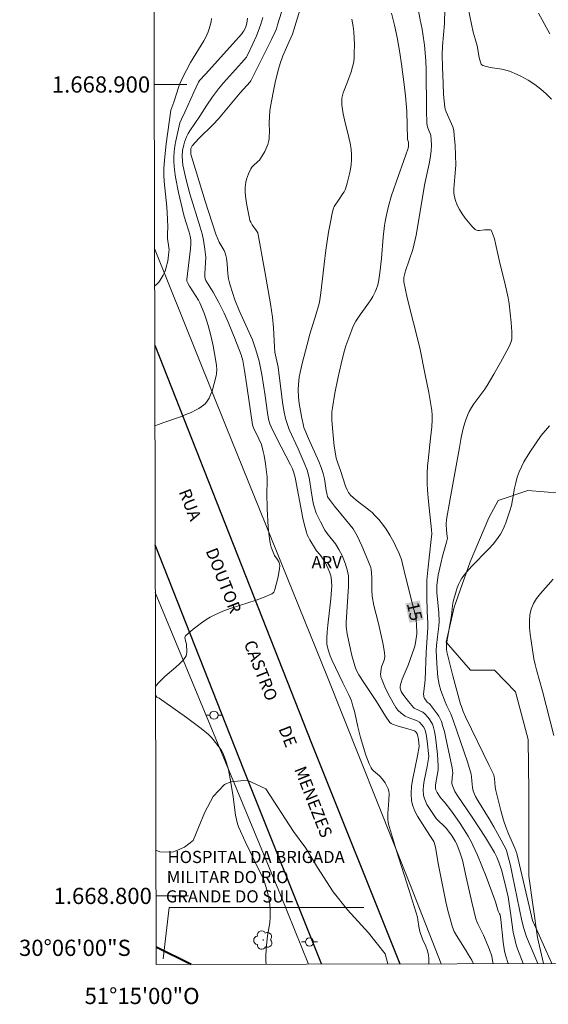
# Model space of a CAD drawing. Units: metres. Extents: x 275886 to 276401, y 1668787 to 1669351.
# Drawn here: x 275886 to 275951, y 1668787 to 1668908 of the extents above; entities that cross this region are included whole.
import ezdxf
from ezdxf.enums import TextEntityAlignment as Align

# ---------------------------------------------------------------- set-up
doc = ezdxf.new("R2010")
doc.units = ezdxf.units.M
doc.header["$MEASUREMENT"] = 0
for name, color, linetype, lineweight in [('Articulacao', 7, 'Continuous', 18), ('Cerca', 8, 'Cerca', 20), ('Hospital', 7, 'Continuous', 40), ('Malha_Coordenadas', 7, 'Continuous', 15), ('Pavimentacao_Nao_Asfaltica_Mfio', 10, 'Continuous', 30), ('Poste', 7, 'Continuous', 9), ('Topon_Curvas_Mestras_Masc', 255, 'Continuous', 9), ('Topon_de_Vias', 7, 'Continuous', 9), ('Topon_Hospital', 7, 'Continuous', 9)]:
    doc.layers.add(name, color=color, linetype=linetype, lineweight=lineweight)
for name, color, linetype, lineweight, true_color in [('Arvores_Isoladas', 7, 'Continuous', 18, 0x00ff33), ('Curvas_Intermediarias', 7, 'Continuous', 9, 0x783c14), ('Curvas_Mestras', 7, 'Continuous', 20, 0x783c14), ('Topon_Curvas_Mestras', 7, 'Continuous', 9, 0x783c14), ('Topon_Vegetacao', 7, 'Continuous', 9, 0x00ff33), ('Vegetacao', 7, 'Orla8', 9, 0x00ff33)]:
    doc.layers.add(name, color=color, linetype=linetype, lineweight=lineweight, true_color=true_color)
doc.styles.add('Arial', font='arial.ttf', dxfattribs={"height": 1.5})
doc.styles.get("Standard").update_dxf_attribs({"font": 'arial.ttf'})
doc.linetypes.add('Cerca', pattern='A,10,0,["X",Standard,S=1,R=0,X=0,Y=-0.5],0.1', length=10.1)
doc.linetypes.add('Orla8', pattern='A,6,-0.5,["V",Standard,S=1,R=0,X=-0.5,Y=-1],-0.5,6,-0.5,["V",Standard,S=1,R=0,X=-0.5,Y=-1],-0.5', length=14)

# ---------------------------------------------------------------- blocks, each defined once
blk = doc.blocks.new('Arvore')
at = {"layer": 'Arvores_Isoladas'}
blk.add_lwpolyline([(-0.72, 0.49, 0.872324), (-0.72, -0.55, 0.862983), (0.28, -0.83, 0.900105), (0.89, 0.03, 0.863155), (0.26, 0.86, 0.882486)], format="xyb", close=True, dxfattribs=at)
blk.add_circle((0, 0), 0.0286, dxfattribs=at)
blk = doc.blocks.new('Poste')
at = {"layer": 'Poste'}
for points in [[(-0.5, 0), (-1, 0)], [(0.5, 0), (1, 0)]]:
    blk.add_lwpolyline(points, dxfattribs=at)
blk.add_lwpolyline([(0, 0.5, 1), (0, -0.5, 1)], format="xyb", close=True, dxfattribs=at)

msp = doc.modelspace()

# ---------------------------------------------------------------- linework, layer by layer
at = {"layer": 'Articulacao', "flags": 128}
msp.add_lwpolyline([(275901.52, 1669345.83), (276383.49, 1669346.88), (276384.68, 1668792.61), (275902.73, 1668791.56), (275901.52, 1669345.83)], close=True, dxfattribs=at)
at = {"layer": 'Cerca', "flags": 128}
for points in [[(275937.86, 1668791.64), (275934.09, 1668801.3), (275923.77, 1668827.15), (275911.35, 1668857.82), (275902.54, 1668879.79)], [(275902.63, 1668837.38), (275918.08, 1668800.14), (275921.53, 1668791.6)]]:
    msp.add_lwpolyline(points, dxfattribs=at)
at = {"layer": 'Curvas_Intermediarias', "flags": 128}
for points, elevation in [([(275941.8, 1668791.65), (275941.79, 1668791.7), (275941.63, 1668792.06), (275941.24, 1668792.75), (275940.95, 1668793.23), (275940.02, 1668794.65), (275939.73, 1668795.13), (275939.48, 1668795.63), (275939.27, 1668796.14), (275938.95, 1668797.17), (275938.67, 1668798.22), (275938.43, 1668799.28), (275937.48, 1668803.99), (275937.2, 1668805.74), (275937.12, 1668806.16), (275936.96, 1668806.72), (275936.89, 1668806.84), (275936.53, 1668807.31), (275936.09, 1668808.03), (275934.93, 1668809.84), (275934.61, 1668810.45), (275934.36, 1668811.08), (275934.22, 1668811.73), (275934.17, 1668812.62), (275934.22, 1668813.52), (275934.36, 1668814.46), (275934.93, 1668817.25), (275935.13, 1668818.41), (275935.06, 1668819.28), (275934.95, 1668819.84), (275934.9, 1668819.97), (275934.82, 1668820.09), (275934.68, 1668820.25), (275934.56, 1668820.33), (275934.03, 1668820.51), (275932.58, 1668820.92), (275931.87, 1668821.15), (275931.69, 1668821.25), (275931.53, 1668821.39), (275931.01, 1668822.15), (275929.87, 1668823.95), (275928.31, 1668826.3), (275927.71, 1668827.26), (275927.38, 1668827.86), (275927.2, 1668828.34), (275926.86, 1668829.64), (275926.55, 1668830.96), (275926.29, 1668832.28), (275926.15, 1668833.21), (275926.15, 1668833.73), (275926.45, 1668838.13), (275926.45, 1668838.79), (275926.42, 1668839.46), (275926.37, 1668839.82), (275926.29, 1668840.18), (275926.06, 1668840.89), (275925.64, 1668841.94), (275925.46, 1668842.32), (275925.25, 1668842.69), (275924.82, 1668843.38), (275923.81, 1668844.68), (275923.54, 1668845.09), (275922.97, 1668846.11), (275922.46, 1668847.17), (275922.23, 1668847.81), (275922.09, 1668848.38), (275921.83, 1668849.9), (275921.63, 1668851.32), (275921.56, 1668851.68), (275921.33, 1668852.47), (275920.99, 1668853.36), (275920.24, 1668855.1), (275919.13, 1668857.49), (275918.87, 1668858.21), (275918.68, 1668858.85), (275918.47, 1668859.83), (275918.3, 1668860.84), (275917.76, 1668865.16), (275917.38, 1668867.03), (275917.33, 1668867.65), (275917.2, 1668870.01), (275917.07, 1668871.31), (275916.83, 1668872.98), (275916.14, 1668876.94), (275915.25, 1668881.7), (275915.2, 1668881.83), (275915.12, 1668881.96), (275914.56, 1668882.72), (275914.39, 1668883.03), (275914.3, 1668883.25), (275914.24, 1668883.47), (275913.92, 1668885.11), (275913.83, 1668885.66), (275913.76, 1668886.22), (275913.72, 1668886.77), (275913.71, 1668887.31), (275913.74, 1668887.65), (275913.79, 1668887.98), (275913.88, 1668888.32), (275914.11, 1668888.98), (275914.41, 1668889.59), (275914.54, 1668889.8), (275914.71, 1668889.98), (275915.28, 1668890.5), (275915.46, 1668890.68), (275915.61, 1668890.88), (275916.11, 1668891.72), (275916.26, 1668892.01), (275916.5, 1668892.61), (275916.59, 1668892.92), (275916.65, 1668893.3), (275916.68, 1668893.69), (275916.69, 1668894.09), (275916.67, 1668895.3), (275916.75, 1668896.76), (275916.82, 1668897.28), (275917.14, 1668899), (275917.45, 1668900.45), (275917.81, 1668901.88), (275918.01, 1668902.59), (275918.34, 1668903.51), (275919.14, 1668905.3), (275919.52, 1668906.19), (275921.71, 1668913.34)], 17), ([(275934.93, 1668909.73), (275935.28, 1668907.95), (275935.52, 1668906.83), (275935.62, 1668906.26), (275935.8, 1668904.83), (275935.99, 1668902.92), (275936.03, 1668901.82), (275936.05, 1668896.84), (275936.09, 1668895.18), (275936.12, 1668894.97), (275936.18, 1668894.77), (275936.33, 1668894.34), (275936.51, 1668893.96), (275936.6, 1668893.7), (275936.64, 1668893.23), (275936.65, 1668892.54), (275936.62, 1668891.85), (275936.55, 1668891.17), (275936.38, 1668890.2), (275935.86, 1668887.79), (275934.77, 1668881.43), (275934.55, 1668880.38), (275934.37, 1668879.67), (275933.45, 1668877.05), (275933.26, 1668876.21), (275933.24, 1668875.86), (275933.25, 1668875.69), (275933.67, 1668873.71), (275935.21, 1668867.54), (275935.89, 1668864.23), (275936.32, 1668862.03), (275936.7, 1668859.82), (275936.75, 1668859.25), (275936.74, 1668858.68), (275936.69, 1668857.82), (275936.56, 1668856.42), (275936.25, 1668853.64), (275936.19, 1668852.94), (275936.15, 1668852.1), (275936.14, 1668850.83), (275936.17, 1668849.99), (275936.29, 1668848.59), (275936.67, 1668845.11), (275936.69, 1668844.62), (275936.63, 1668843.91), (275936.21, 1668840.16), (275936.1, 1668838.92), (275936.08, 1668838.15), (275936.1, 1668836.79), (275936.14, 1668835.11), (275936.23, 1668833.57), (275936.22, 1668833.07), (275936, 1668829.98), (275935.89, 1668826.64), (275935.71, 1668825.19), (275935.7, 1668824.9), (275935.71, 1668824.62), (275935.73, 1668824.52), (275935.82, 1668824.32), (275935.96, 1668824.13), (275936.15, 1668823.89), (275936.39, 1668823.7), (275936.5, 1668823.59), (275937.37, 1668822.43), (275937.56, 1668822.13), (275937.74, 1668821.81), (275937.88, 1668821.49), (275938.08, 1668820.89), (275938.26, 1668820.27), (275938.41, 1668819.64), (275939.05, 1668816.58), (275939.2, 1668815.78), (275939.28, 1668815.14), (275939.21, 1668814.6), (275939.16, 1668813.89), (275939.2, 1668813.67), (275939.36, 1668813.27), (275939.56, 1668812.88), (275939.91, 1668812.31), (275940.43, 1668811.53), (275941.76, 1668809.6), (275943.32, 1668807.19), (275944.07, 1668805.97), (275944.43, 1668805.35), (275944.72, 1668804.76), (275944.96, 1668804.16), (275945.28, 1668803.23), (275945.64, 1668801.93), (275946.1, 1668799.89), (275946.46, 1668797.63), (275946.74, 1668795.53), (275946.96, 1668794.49), (275947.1, 1668793.98), (275947.27, 1668793.47), (275947.96, 1668791.66)], 14), ([(275940.97, 1668910.45), (275941.81, 1668906.43), (275942.04, 1668905.61), (275942.3, 1668904.77), (275942.56, 1668903.32), (275942.69, 1668902.75), (275942.77, 1668902.52), (275942.86, 1668902.4), (275942.98, 1668902.32), (275943.43, 1668902.2), (275943.91, 1668902.1), (275945.35, 1668901.87), (275945.83, 1668901.76), (275946.29, 1668901.62), (275947.22, 1668901.24), (275947.68, 1668901.02), (275948.57, 1668900.53), (275949.42, 1668899.98), (275949.78, 1668899.72), (275950.13, 1668899.43), (275950.8, 1668898.83), (275951.44, 1668898.18)], 12), ([(275918.19, 1668908.93), (275917.71, 1668907.35), (275917.55, 1668906.87), (275917.36, 1668906.41), (275916.95, 1668905.55), (275915.69, 1668903), (275914.41, 1668900.46), (275914.34, 1668900.34), (275913.09, 1668898.95), (275910.41, 1668895.77), (275909.75, 1668895.08), (275908.01, 1668893.33), (275907.17, 1668892.43), (275907.08, 1668892.28), (275907.02, 1668892.11), (275906.99, 1668891.94), (275906.99, 1668891.71), (275907.03, 1668891.41), (275907.1, 1668891.12), (275907.57, 1668889.52), (275908.79, 1668885.62), (275910.1, 1668881.55), (275910.3, 1668881.05), (275910.52, 1668880.56), (275911.1, 1668879.52), (275911.2, 1668879.32), (275911.34, 1668878.94), (275911.41, 1668878.6), (275911.49, 1668877.9), (275911.59, 1668876.65), (275911.66, 1668876.03), (275911.72, 1668875.73), (275911.84, 1668875.27), (275912.13, 1668874.35), (275912.45, 1668873.45), (275912.96, 1668872.14), (275914.59, 1668868.53), (275915.02, 1668867.31), (275915.24, 1668866.61), (275915.42, 1668865.91), (275915.76, 1668864.25), (275916.19, 1668861.61), (275916.44, 1668859.55), (275916.59, 1668858.75), (275916.76, 1668858.17), (275916.91, 1668857.81), (275917.57, 1668856.46), (275919.3, 1668853.13), (275919.52, 1668852.64), (275919.71, 1668852.15), (275919.8, 1668851.85), (275919.86, 1668851.57), (275920.82, 1668846.57), (275921.02, 1668845.7), (275921.25, 1668844.83), (275921.36, 1668844.51), (275921.5, 1668844.2), (275921.66, 1668843.9), (275922.37, 1668842.72), (275922.51, 1668842.52), (275922.92, 1668842.06), (275923.33, 1668841.5), (275923.52, 1668841.21), (275923.95, 1668840.32), (275924.15, 1668839.81), (275924.23, 1668839.55), (275924.29, 1668839.28), (275924.36, 1668838.76), (275924.37, 1668838.23), (275924.35, 1668837.7), (275924.26, 1668836.62), (275923.89, 1668833.37), (275923.81, 1668832.56), (275923.76, 1668831.75), (275923.76, 1668831.27), (275923.78, 1668831.03), (275923.92, 1668830.32), (275924.19, 1668829.59), (275924.4, 1668829.09), (275925.75, 1668826.26), (275926.49, 1668824.79), (275926.66, 1668824.42), (275926.8, 1668824.03), (275926.99, 1668823.4), (275927.16, 1668822.76), (275927.6, 1668820.82), (275927.93, 1668819.54), (275928.58, 1668817.35), (275928.77, 1668816.81), (275928.98, 1668816.29), (275929.22, 1668815.78), (275929.35, 1668815.59), (275929.51, 1668815.41), (275930.28, 1668814.79), (275930.61, 1668814.39), (275930.94, 1668813.92), (275931.09, 1668813.68), (275931.22, 1668813.43), (275931.32, 1668813.18), (275931.39, 1668812.92), (275931.44, 1668812.56), (275931.42, 1668811.8), (275931.31, 1668810.64), (275931.3, 1668810.25), (275931.3, 1668809.45), (275931.34, 1668809.05), (275931.38, 1668808.86), (275931.86, 1668807.21), (275932.36, 1668805.57), (275933.92, 1668800.66), (275934.93, 1668797.38), (275934.99, 1668797.05), (275935.1, 1668796.21), (275935.24, 1668795.6), (275935.55, 1668794.67), (275935.97, 1668793.8), (275936.16, 1668793.25), (275936.26, 1668792.88), (275936.3, 1668792.69), (275936.32, 1668792.29), (275936.33, 1668791.83), (275936.32, 1668791.64)], 18), ([(275949.77, 1668791.67), (275948.95, 1668793.59), (275948.39, 1668794.97), (275948.03, 1668795.97), (275947.81, 1668796.91), (275946.66, 1668802.53), (275946.39, 1668803.73), (275945.96, 1668805.45), (275945.89, 1668805.62), (275945.25, 1668806.86), (275944.37, 1668808.5), (275943.79, 1668809.48), (275942.36, 1668811.76), (275942.08, 1668812.26), (275941.95, 1668812.53), (275941.82, 1668812.93), (275941.74, 1668813.35), (275941.62, 1668814.17), (275941.59, 1668814.68), (275941.55, 1668815.01), (275941.1, 1668816.51), (275939.39, 1668821.52), (275939.03, 1668822.45), (275938.57, 1668823.43), (275938.36, 1668823.92), (275937.83, 1668825.33), (275937.62, 1668826.05), (275937.46, 1668826.96), (275937.4, 1668827.51), (275937.32, 1668828.62), (275937.25, 1668830.28), (275937.28, 1668830.86), (275937.4, 1668831.94), (275937.57, 1668833.23), (275937.61, 1668833.87), (275937.57, 1668834.87), (275937.34, 1668837.39), (275937.31, 1668837.98), (275937.32, 1668838.28), (275937.5, 1668839.52), (275937.8, 1668840.97), (275938.02, 1668841.85), (275938.51, 1668843.58), (275938.62, 1668844.08), (275938.61, 1668844.31), (275938.51, 1668845.06), (275938.49, 1668845.82), (275938.53, 1668846.39), (275938.96, 1668848.93), (275940.12, 1668855.27), (275940.27, 1668856.23), (275940.36, 1668856.7), (275940.63, 1668857.75), (275940.86, 1668858.56), (275941.14, 1668859.34), (275941.32, 1668859.71), (275941.59, 1668860.19), (275941.9, 1668860.65), (275943.23, 1668862.44), (275943.53, 1668862.91), (275944.37, 1668864.3), (275945.18, 1668865.73), (275945.95, 1668867.16), (275946.32, 1668867.88), (275946.48, 1668868.32), (275946.55, 1668868.63), (275946.56, 1668868.95), (275946.55, 1668869.52), (275946.49, 1668870.66), (275946.38, 1668871.81), (275946.23, 1668872.95), (275946.1, 1668873.7), (275945.78, 1668875.2), (275945.06, 1668878.18), (275944.56, 1668880.42), (275944.42, 1668880.96), (275944.07, 1668881.98), (275944.02, 1668882.04), (275943.94, 1668882.08), (275943.84, 1668882.09), (275943.21, 1668882.08), (275942.57, 1668882.01), (275942.37, 1668882.01), (275942.2, 1668882.05), (275942.05, 1668882.14), (275941.64, 1668882.55), (275941.23, 1668883.02), (275940.83, 1668883.51), (275940.46, 1668884.04), (275940.12, 1668884.58), (275939.83, 1668885.13), (275939.61, 1668885.69), (275939.49, 1668886.15), (275939.44, 1668886.62), (275939.44, 1668887.12), (275939.56, 1668888.63), (275939.65, 1668890.06), (275939.57, 1668892.5), (275939.47, 1668893.71), (275939.4, 1668894.31), (275939.29, 1668894.76), (275938.46, 1668896.63), (275938.36, 1668896.96), (275938.31, 1668897.21), (275938.21, 1668897.99), (275938.15, 1668898.77), (275938.09, 1668900.12), (275938.03, 1668902.15), (275938, 1668903.7), (275938.04, 1668904.73), (275938.28, 1668907.51), (275938.32, 1668909.29)], 13), ([(275949.87, 1668908.77), (275951.24, 1668906.25)], 11), ([(275909.57, 1668908.14), (275909.5, 1668907.71), (275909.28, 1668906.87), (275909.14, 1668906.47), (275908.89, 1668905.91), (275908.6, 1668905.37), (275908.29, 1668904.84), (275907.29, 1668903.25), (275906.98, 1668902.71), (275905.99, 1668900.83), (275905.64, 1668900.06), (275905.52, 1668899.74), (275904.91, 1668897.8), (275904.55, 1668896.82), (275903.97, 1668892.7), (275903.75, 1668890.66), (275903.7, 1668889.63), (275903.69, 1668888.84), (275903.73, 1668888.06), (275903.79, 1668887.28), (275904.04, 1668884.93), (275904.15, 1668883.4), (275904.18, 1668882.41), (275904.13, 1668881.62), (275904.13, 1668881.3), (275904.15, 1668881.02), (275904.3, 1668879.91), (275904.32, 1668879.63), (275904.31, 1668879.36), (275904.27, 1668878.98), (275904.16, 1668878.22), (275903.99, 1668877.47), (275903.87, 1668877.11), (275903.73, 1668876.76), (275903.59, 1668876.48), (275903.25, 1668875.9), (275903.05, 1668875.64), (275902.83, 1668875.39), (275902.59, 1668875.18), (275902.55, 1668875.15)], 21), ([(275915.87, 1668908.26), (275915.65, 1668907.43), (275915.32, 1668906.52), (275915.11, 1668906.01), (275914.67, 1668905.02), (275913.97, 1668903.55), (275913.87, 1668903.37), (275913.26, 1668902.67), (275911.02, 1668900.22), (275910.4, 1668899.48), (275910.03, 1668898.98), (275909.68, 1668898.47), (275908.98, 1668897.43), (275908.11, 1668896.08), (275906.89, 1668894.3), (275906.68, 1668893.94), (275906.49, 1668893.55), (275906.24, 1668892.89), (275906.13, 1668892.55), (275905.98, 1668891.85), (275905.94, 1668891.15), (275906.04, 1668890.05), (275906.14, 1668889.51), (275906.39, 1668888.42), (275906.89, 1668886.52), (275908.17, 1668882.41), (275908.4, 1668881.58), (275908.57, 1668880.83), (275908.75, 1668879.69), (275908.84, 1668878.71), (275908.75, 1668876.67), (275908.75, 1668876.32), (275908.79, 1668876.05), (275908.86, 1668875.86), (275909.05, 1668875.5), (275909.57, 1668874.73), (275909.76, 1668874.41), (275910.45, 1668873.11), (275911.1, 1668871.8), (275911.6, 1668870.69), (275912.42, 1668868.7), (275913.21, 1668866.7), (275913.43, 1668865.99), (275913.64, 1668864.75), (275913.93, 1668862.85), (275914.62, 1668858.07), (275914.74, 1668857.7), (275915.4, 1668856.32), (275915.7, 1668855.63), (275915.94, 1668854.77), (275916.05, 1668854.27), (275916.21, 1668853.25), (275916.43, 1668851.62), (275916.4, 1668851.02), (275916.39, 1668849.62), (275916.42, 1668847.75), (275916.55, 1668845.46), (275916.66, 1668844.32), (275916.74, 1668843.76), (275916.79, 1668843.49), (275916.93, 1668842.97), (275917.31, 1668841.95), (275917.39, 1668841.81), (275917.56, 1668841.62), (275917.65, 1668841.49), (275917.84, 1668841.15), (275917.94, 1668840.91), (275917.98, 1668840.67), (275917.95, 1668840.34), (275917.77, 1668839.31), (275917.37, 1668837.77), (275917.31, 1668837.59), (275917.23, 1668837.44), (275917.13, 1668837.31), (275917, 1668837.22), (275916.05, 1668836.8), (275915.05, 1668836.44), (275911.97, 1668835.44), (275910.95, 1668835.07), (275909.97, 1668834.64), (275909.41, 1668834.34), (275908.86, 1668834.01), (275908.32, 1668833.64), (275907.8, 1668833.26), (275907.3, 1668832.86), (275906.37, 1668832.04), (275906.31, 1668831.96), (275906.29, 1668831.86), (275906.4, 1668831.25), (275906.47, 1668831.07), (275906.5, 1668830.05), (275906.47, 1668829.81), (275906.42, 1668829.59), (275906.31, 1668829.39), (275905.97, 1668828.96), (275905.58, 1668828.56), (275905.15, 1668828.17), (275903.8, 1668827.04), (275903.05, 1668826.3), (275902.73, 1668825.93), (275902.66, 1668825.82)], 19), ([(275944.28, 1668791.65), (275944.24, 1668791.78), (275944.1, 1668792.57), (275943.8, 1668793.41), (275943.08, 1668795.15), (275942.37, 1668796.57), (275942.25, 1668796.86), (275942.15, 1668797.16), (275941.88, 1668798.18), (275941.63, 1668799.21), (275940.96, 1668802.32), (275940.47, 1668804.39), (275940.22, 1668805.25), (275939.79, 1668806.36), (275939.59, 1668806.76), (275939.22, 1668807.36), (275938.65, 1668808.15), (275938.48, 1668808.36), (275938.28, 1668808.56), (275937.44, 1668809.34), (275937.25, 1668809.55), (275936.58, 1668810.51), (275936.11, 1668811.27), (275935.92, 1668811.66), (275935.78, 1668812.07), (275935.69, 1668812.47), (275935.66, 1668813.03), (275935.69, 1668813.6), (275935.78, 1668814.18), (275936.12, 1668815.93), (275936.32, 1668817.16), (275936.15, 1668819.06), (275936, 1668819.95), (275935.9, 1668820.38), (275935.85, 1668820.53), (275935.7, 1668820.83), (275935.49, 1668821.1), (275935.19, 1668821.41), (275934.9, 1668821.56), (275933.8, 1668821.99), (275933.43, 1668822.16), (275933.25, 1668822.27), (275932.94, 1668822.5), (275932.51, 1668822.91), (275932.28, 1668823.23), (275931.43, 1668824.72), (275930.93, 1668825.75), (275930.49, 1668826.79), (275930.44, 1668826.95), (275930.41, 1668827.12), (275930.4, 1668827.3), (275930.46, 1668828), (275930.51, 1668828.21), (275930.84, 1668829.05), (275930.89, 1668829.26), (275930.91, 1668829.47), (275930.87, 1668829.97), (275930.7, 1668830.98), (275930.12, 1668833.55), (275929.58, 1668835.8), (275929.37, 1668836.93), (275929.31, 1668837.71), (275929.3, 1668839.28), (275929.24, 1668840.21), (275929.19, 1668840.47), (275928.63, 1668841.87), (275928.09, 1668843.13), (275927.5, 1668844.37), (275927.18, 1668844.97), (275927.03, 1668845.22), (275926.66, 1668845.7), (275926.06, 1668846.38), (275924.72, 1668848.04), (275923.86, 1668849.19), (275923.8, 1668849.41), (275923.7, 1668849.98), (275923.5, 1668851.39), (275923.32, 1668852.07), (275923.06, 1668852.8), (275922.77, 1668853.52), (275921.51, 1668856.39), (275920.95, 1668857.74), (275920.88, 1668857.99), (275920.68, 1668858.89), (275920.36, 1668860.7), (275920.28, 1668861.47), (275920.23, 1668862.42), (275920.26, 1668863.04), (275920.38, 1668863.92), (275920.49, 1668864.49), (275920.74, 1668865.63), (275921.33, 1668867.95), (275921.69, 1668869.22), (275922.44, 1668871.75), (275922.74, 1668872.7), (275922.87, 1668873.18), (275923.04, 1668874.31), (275923.43, 1668877.84), (275923.66, 1668879.6), (275923.99, 1668881.78), (275924.25, 1668883.22), (275924.4, 1668883.94), (275924.56, 1668884.65), (275924.68, 1668884.95), (275925.28, 1668885.87), (275925.75, 1668886.55), (275925.89, 1668886.78), (275926.01, 1668887.02), (275926.1, 1668887.27), (275926.26, 1668887.83), (275926.55, 1668888.98), (275926.67, 1668889.56), (275926.75, 1668890.15), (275926.8, 1668890.73), (275926.81, 1668891.31), (275926.75, 1668892.03), (275926.63, 1668892.75), (275926.47, 1668893.48), (275925.93, 1668895.65), (275925.79, 1668896.37), (275925.69, 1668896.93), (275925.62, 1668897.49), (275925.61, 1668898.04), (275925.63, 1668898.31), (275925.7, 1668898.65), (275925.8, 1668898.99), (275926.3, 1668900.31), (275926.75, 1668901.56), (275926.95, 1668902.18), (275927.08, 1668902.81), (275927.13, 1668903.33), (275927.15, 1668903.85), (275927.16, 1668904.91), (275927.1, 1668906.5), (275927.02, 1668907.16), (275926.85, 1668908.04)], 16), ([(275951.21, 1668857.95), (275950.2, 1668856.72), (275948.8, 1668854.67), (275948.06, 1668853.49), (275947.74, 1668852.88), (275947.46, 1668852.26), (275947.23, 1668851.6), (275947.05, 1668850.92), (275946.91, 1668850.23), (275946.66, 1668848.82), (275946.51, 1668848.13), (275946.32, 1668847.45), (275945.83, 1668845.98), (275945.63, 1668845.5), (275945.41, 1668845.03), (275945.17, 1668844.58), (275944.89, 1668844.15), (275944.31, 1668843.4), (275943.67, 1668842.69), (275941.64, 1668840.62), (275941, 1668839.9), (275940.42, 1668839.14), (275940.2, 1668838.78), (275940, 1668838.38), (275939.84, 1668837.97), (275939.7, 1668837.55), (275939.35, 1668836.27), (275939.25, 1668835.78), (275939.13, 1668834.55), (275938.5, 1668831.08), (275938.52, 1668830.4), (275938.56, 1668830.06), (275938.62, 1668829.73), (275939.3, 1668827.12), (275940.26, 1668823.64), (275940.35, 1668823.35), (275940.59, 1668822.71), (275940.85, 1668822.08), (275943.78, 1668816.09), (275944.33, 1668814.92), (275944.42, 1668814.44), (275944.53, 1668813.46), (275944.61, 1668812.98), (275945.21, 1668810.54), (275945.55, 1668809.34), (275945.87, 1668808.37), (275946.17, 1668807.63), (275946.94, 1668805.89), (275947.18, 1668805.22), (275948.73, 1668798.57), (275949.13, 1668796.97), (275949.59, 1668795.89), (275950.75, 1668793.3), (275951.51, 1668791.67)], 12), ([(275951.66, 1668839.05), (275950.08, 1668837.27), (275949.62, 1668836.66), (275949.23, 1668836.02), (275948.96, 1668835.35), (275948.8, 1668834.62), (275948.74, 1668833.86), (275948.76, 1668833.07), (275948.83, 1668832.26), (275948.94, 1668831.45), (275949.29, 1668829.2), (275949.43, 1668828.53), (275949.6, 1668827.87), (275950.33, 1668825.24), (275951.75, 1668819.78)], 11), ([(275902.66, 1668824.73), (275902.83, 1668824.51), (275903.09, 1668824.37), (275906.47, 1668821.99), (275908.12, 1668820.76), (275908.92, 1668820.12), (275909.22, 1668819.85), (275909.5, 1668819.57), (275909.76, 1668819.27), (275910.74, 1668818), (275910.91, 1668817.72), (275911.04, 1668817.41), (275911.33, 1668816.64), (275911.61, 1668815.73), (275911.9, 1668814.24), (275912.22, 1668812.22), (275912.53, 1668809.95), (275912.63, 1668809.41), (275912.76, 1668808.9), (275912.94, 1668808.41), (275913.71, 1668806.71), (275914.93, 1668804.15), (275915.9, 1668802.21), (275916, 1668801.96), (275916.45, 1668800.44), (275916.63, 1668799.7), (275916.73, 1668798.95), (275916.77, 1668798.2), (275916.77, 1668797.44), (275916.74, 1668796.68), (275916.68, 1668796.22), (275916.53, 1668795.53), (275916.45, 1668795.07), (275916.3, 1668793.52), (275916.24, 1668792.48), (275916.25, 1668791.97), (275916.28, 1668791.59)], 19)]:
    msp.add_lwpolyline(points, dxfattribs=dict(at, elevation=elevation))
at = {"layer": 'Curvas_Mestras', "flags": 128}
for points, elevation in [([(275931.73, 1668908.8), (275932.1, 1668907.3), (275932.43, 1668905.8), (275932.78, 1668903.91), (275932.99, 1668902.52), (275933.32, 1668899.99), (275933.47, 1668898.61), (275933.6, 1668897.22), (275933.63, 1668896.67), (275933.7, 1668893.31), (275933.75, 1668893.09), (275933.85, 1668892.87), (275933.85, 1668892.54), (275933.83, 1668892.34), (275933.78, 1668892.15), (275933.5, 1668891.31), (275932.31, 1668887.98), (275931.74, 1668886.31), (275931.38, 1668885.02), (275931.07, 1668883.71), (275930.94, 1668883.11), (275930.87, 1668882.6), (275930.73, 1668881.2), (275930.51, 1668878.56), (275930.31, 1668876.8), (275930.18, 1668875.93), (275930.04, 1668875.32), (275929.84, 1668874.73), (275929.72, 1668874.44), (275929.44, 1668873.88), (275929.19, 1668873.46), (275928.91, 1668873.05), (275927.75, 1668871.45), (275927.36, 1668870.84), (275927.03, 1668870.21), (275926.84, 1668869.77), (275926.59, 1668869.12), (275926.13, 1668867.8), (275925.86, 1668866.91), (275925.53, 1668865.57), (275925.13, 1668863.76), (275924.77, 1668861.95), (275924.45, 1668860.14), (275924.39, 1668859.64), (275924.38, 1668859.13), (275924.39, 1668858.62), (275924.5, 1668857.18), (275924.69, 1668855.41), (275924.88, 1668854.24), (275924.94, 1668853.93), (275925.12, 1668853.32), (275925.44, 1668852.42), (275926.08, 1668850.48), (275926.26, 1668850.04), (275926.43, 1668849.71), (275926.7, 1668849.39), (275927.01, 1668849.11), (275927.39, 1668848.79), (275928.96, 1668847.56), (275929.34, 1668847.24), (275929.7, 1668846.9), (275929.95, 1668846.64), (275930.19, 1668846.37), (275930.65, 1668845.8), (275931.07, 1668845.2), (275931.52, 1668844.47), (275932.01, 1668843.6), (275932.24, 1668843.16), (275932.65, 1668842.26), (275932.97, 1668841.44), (275933.07, 1668841.08), (275933.49, 1668839.2), (275934.34, 1668835.97), (275934.66, 1668834.68), (275934.76, 1668834.09), (275934.84, 1668833.3), (275934.86, 1668832.59), (275934.85, 1668832.3), (275934.71, 1668831.2), (275934.62, 1668830.79), (275934.54, 1668830.51), (275933.78, 1668828.45), (275933.07, 1668826.71), (275932.93, 1668826.28), (275932.81, 1668825.84), (275932.8, 1668825.72), (275932.81, 1668825.59), (275932.84, 1668825.46), (275932.93, 1668825.21), (275933.06, 1668824.97), (275933.24, 1668824.71), (275933.82, 1668823.95), (275934.44, 1668823.23), (275934.53, 1668823.15), (275934.63, 1668823.09), (275935.59, 1668822.63), (275935.86, 1668822.42), (275936.21, 1668822.04), (275936.38, 1668821.83), (275936.67, 1668821.39), (275936.78, 1668821.16), (275936.87, 1668820.92), (275937.02, 1668820.24), (275937.15, 1668819.55), (275937.24, 1668818.85), (275937.39, 1668817.44), (275937.51, 1668816.03), (275937.48, 1668815.52), (275937.18, 1668813.67), (275937.17, 1668813.44), (275937.18, 1668813.22), (275937.21, 1668813.06), (275937.35, 1668812.75), (275937.72, 1668812.17), (275937.86, 1668811.99), (275938.27, 1668811.57), (275938.6, 1668811.15), (275939.24, 1668810.29), (275940.21, 1668808.91), (275941.17, 1668807.36), (275941.59, 1668806.63), (275941.78, 1668806.26), (275942.34, 1668805.02), (275943.4, 1668802.38), (275944.41, 1668799.73), (275944.56, 1668799.28), (275944.9, 1668798.13), (275945.06, 1668797.8), (275945.11, 1668797.65), (275945.18, 1668797.38), (275945.23, 1668797.1), (275945.5, 1668794.3), (275945.66, 1668793.19), (275945.81, 1668792.57), (275946.12, 1668791.66)], 15), ([(275902.59, 1668857.93), (275903.02, 1668858.11), (275903.69, 1668858.36), (275905.72, 1668859.05), (275906.39, 1668859.31), (275907.04, 1668859.59), (275907.67, 1668859.9), (275907.99, 1668860.07), (275908.28, 1668860.26), (275908.56, 1668860.47), (275908.81, 1668860.7), (275909.02, 1668860.96), (275909.25, 1668861.35), (275909.45, 1668861.77), (275909.63, 1668862.22), (275909.9, 1668863.15), (275910.12, 1668864.09), (275910.17, 1668864.34), (275910.2, 1668864.86), (275910.17, 1668865.38), (275910.11, 1668865.89), (275909.75, 1668867.79), (275909.46, 1668869.06), (275909.13, 1668870.31), (275908.91, 1668871.07), (275908.65, 1668871.82), (275908.13, 1668873.09), (275907.94, 1668873.41), (275906.84, 1668875.13), (275906.59, 1668875.58), (275906.53, 1668875.77), (275906.52, 1668875.97), (275906.58, 1668876.65), (275906.96, 1668879.76), (275907.01, 1668880.38), (275907, 1668880.84), (275906.92, 1668881.3), (275906.8, 1668881.8), (275906.35, 1668883.18), (275906.16, 1668883.89), (275905.49, 1668886.68), (275905.11, 1668888.56), (275904.98, 1668889.5), (275904.9, 1668890.45), (275904.9, 1668891.1), (275904.95, 1668891.76), (275905.04, 1668892.41), (275905.16, 1668893.07), (275905.67, 1668895.26), (275905.85, 1668895.71), (275906.27, 1668896.59), (275907.37, 1668899.05), (275907.96, 1668900.3), (275908.09, 1668900.48), (275908.8, 1668901.28), (275913.3, 1668906.26), (275913.43, 1668906.43), (275913.54, 1668906.61), (275913.73, 1668907), (275913.83, 1668907.28), (275913.9, 1668907.56), (275914, 1668908.17)], 20)]:
    msp.add_lwpolyline(points, dxfattribs=dict(at, elevation=elevation))
at = {"layer": 'Hospital', "flags": 128}
msp.add_lwpolyline([(275902.73, 1668793.72), (275907.04, 1668791.57)], dxfattribs=at)
at = {"layer": 'Malha_Coordenadas', "flags": 128}
for points in [[(275902.5, 1668900), (275906.5, 1668900)], [(275902.71, 1668800), (275906.71, 1668800)]]:
    msp.add_lwpolyline(points, dxfattribs=at)
at = {"layer": 'Pavimentacao_Nao_Asfaltica_Mfio', "flags": 128}
for points in [[(275902.57, 1668867.88), (275921.9, 1668818.83), (275932.77, 1668791.63)], [(275923.12, 1668791.61), (275913.56, 1668815.52), (275902.62, 1668843.28)]]:
    msp.add_lwpolyline(points, dxfattribs=at)
at = {"layer": 'Topon_Curvas_Mestras_Masc'}
msp.add_solid([(275933.44, 1668836.03, 15), (275933.95, 1668833.65, 15), (275935.2, 1668836.42, 15), (275935.72, 1668834.04, 15)], dxfattribs=at)
msp.add_solid([(275933.44, 1668836.03, 15), (275933.95, 1668833.65, 15), (275935.2, 1668836.42, 15), (275935.72, 1668834.04, 15)], dxfattribs=at)
at = {"layer": 'Topon_Hospital'}
msp.add_lwpolyline([(275928.31, 1668798.55), (275904.34, 1668798.55), (275903.61, 1668792.25)], dxfattribs=at)
at = {"layer": 'Vegetacao', "flags": 128}
for points in [[(275902.27, 1669004.82), (275902.43, 1669004.99), (275905.89, 1669005.07), (275908.59, 1669002.61), (275910.28, 1668998.26), (275913.82, 1668991.33), (275917.99, 1668978.64), (275920.48, 1668976.33), (275922.52, 1668976.42), (275924.83, 1668978.37), (275926.34, 1668980.94), (275928.73, 1668981.21), (275931.57, 1668978.99), (275932.46, 1668978.9), (275933.62, 1668979.88), (275933.79, 1668981.03), (275934.95, 1668983.07), (275936.42, 1668983.42), (275943.88, 1668983.42), (275946.63, 1668981.29), (275947.6, 1668978.54), (275947.78, 1668975.25), (275948.05, 1668974.28), (275949.02, 1668972.94), (275950.09, 1668972.94), (275952.93, 1668972.77), (275957.54, 1668972.14), (275962.34, 1668970.28), (275967.22, 1668968.68), (275970.59, 1668966.63), (275972.9, 1668964.32), (275974.59, 1668960.8), (275976.81, 1668956.27), (275977.16, 1668953.61), (275975.65, 1668948.82), (275974.59, 1668946.78), (275974.49, 1668942.16), (275974.49, 1668935.77), (275974.14, 1668931.42), (275970.94, 1668930.18), (275967.12, 1668930), (275962.95, 1668932.04), (275960.2, 1668934.62), (275957, 1668934.98), (275955.76, 1668934.8), (275954.34, 1668931.43), (275953.36, 1668927.34), (275954.87, 1668925.3), (275956.73, 1668925.3), (275959.66, 1668925.21), (275961.17, 1668925.92), (275962.68, 1668926.81), (275964.9, 1668926.54), (275966.76, 1668923.52), (275968.81, 1668920.41), (275969.34, 1668918.81), (275969.43, 1668916.51), (275967.21, 1668916.42), (275964.37, 1668916.42), (275962.41, 1668916.42), (275959.84, 1668915.89), (275958.77, 1668914.56), (275958.67, 1668914.5), (275959.62, 1668912.98), (275962.85, 1668911.92), (275965.69, 1668910.59), (275968.88, 1668903.75), (275970.47, 1668897.98), (275972.96, 1668893.63), (275973.67, 1668888.66), (275973.49, 1668883.6), (275972.6, 1668879.6), (275972.6, 1668875.87), (275972.86, 1668872.5), (275972.33, 1668866.02), (275971.35, 1668862.03), (275969.3, 1668855.46), (275968.33, 1668852.89), (275965.57, 1668849.7), (275963.27, 1668849.25), (275960.6, 1668848.99), (275948.53, 1668849.97), (275944.89, 1668848.73), (275943.73, 1668846.61), (275941.42, 1668841.19), (275939.47, 1668835.6), (275938.49, 1668831.25), (275941.49, 1668827.81), (275944.42, 1668827.81), (275947, 1668825.15), (275948.59, 1668819.29), (275948.68, 1668812.81), (275948.68, 1668807.57), (275948.67, 1668802.42), (275949.74, 1668794.87), (275950.46, 1668791.67)], [(275931.3, 1668791.63), (275930.97, 1668792.85), (275928.89, 1668795.43), (275926.3, 1668798.28), (275924.53, 1668800.51), (275922.6, 1668803.5), (275921.18, 1668805.89), (275919.66, 1668807.92), (275916.26, 1668813.19), (275913.95, 1668814.25), (275911.93, 1668814.06), (275911.16, 1668813.72), (275909.76, 1668812.27), (275908.75, 1668810.3), (275907.97, 1668808.42), (275907.3, 1668806.83), (275906.24, 1668806.01), (275904.79, 1668805.39), (275903.2, 1668805.43), (275902.7, 1668805.64)]]:
    msp.add_lwpolyline(points, dxfattribs=at)

# ---------------------------------------------------------------- block references
at = {"layer": 'Arvores_Isoladas'}
msp.add_blockref('Arvore', (275915.93, 1668794.56), dxfattribs=at)
at = {"layer": 'Poste'}
for p in [(275909.86, 1668822.27), (275921.63, 1668794.32)]:
    msp.add_blockref('Poste', p, dxfattribs=at)

# ---------------------------------------------------------------- texts
at = {"layer": 'Malha_Coordenadas', "style": 'Arial'}
for s, p in [('1.668.900', (275902, 1668900)), ('1.668.800', (275902.21, 1668800)), ('30°06\'00"S', (275899.61, 1668793.6))]:
    msp.add_text(s, height=2, dxfattribs=at).set_placement(p, align=Align.MIDDLE_RIGHT)
msp.add_text('51°15\'00"O', height=2, dxfattribs=at).set_placement((275901, 1668788.67), align=Align.TOP_CENTER)
at = {"layer": 'Topon_Curvas_Mestras', "style": 'Arial'}
msp.add_text('15', height=1.5, rotation=282.2436, dxfattribs=at).set_placement((275933.62, 1668836.01, 15))
at = {"layer": 'Topon_de_Vias', "style": 'Arial'}
for s, p in [('RUA', (275905.49, 1668849.8)), ('DOUTOR', (275908.81, 1668842.53)), ('CASTRO', (275913.51, 1668831.14)), ('DE', (275917.79, 1668820.6)), ('MENEZES', (275919.73, 1668815.61))]:
    msp.add_text(s, height=1.5, rotation=291.481, dxfattribs=at).set_placement(p)
at = {"layer": 'Topon_Hospital', "style": 'Arial'}
for s, p in [('HOSPITAL DA BRIGADA', (275904.15, 1668804.05)), ('MILITAR DO RIO', (275904.05, 1668801.57)), ('GRANDE DO SUL', (275903.94, 1668799.19))]:
    msp.add_text(s, height=1.5, dxfattribs=at).set_placement(p)
at = {"layer": 'Topon_Vegetacao', "style": 'Arial'}
msp.add_text('ARV', height=1.5, dxfattribs=at).set_placement((275921.89, 1668840.37))

doc.saveas('drawing.dxf')
